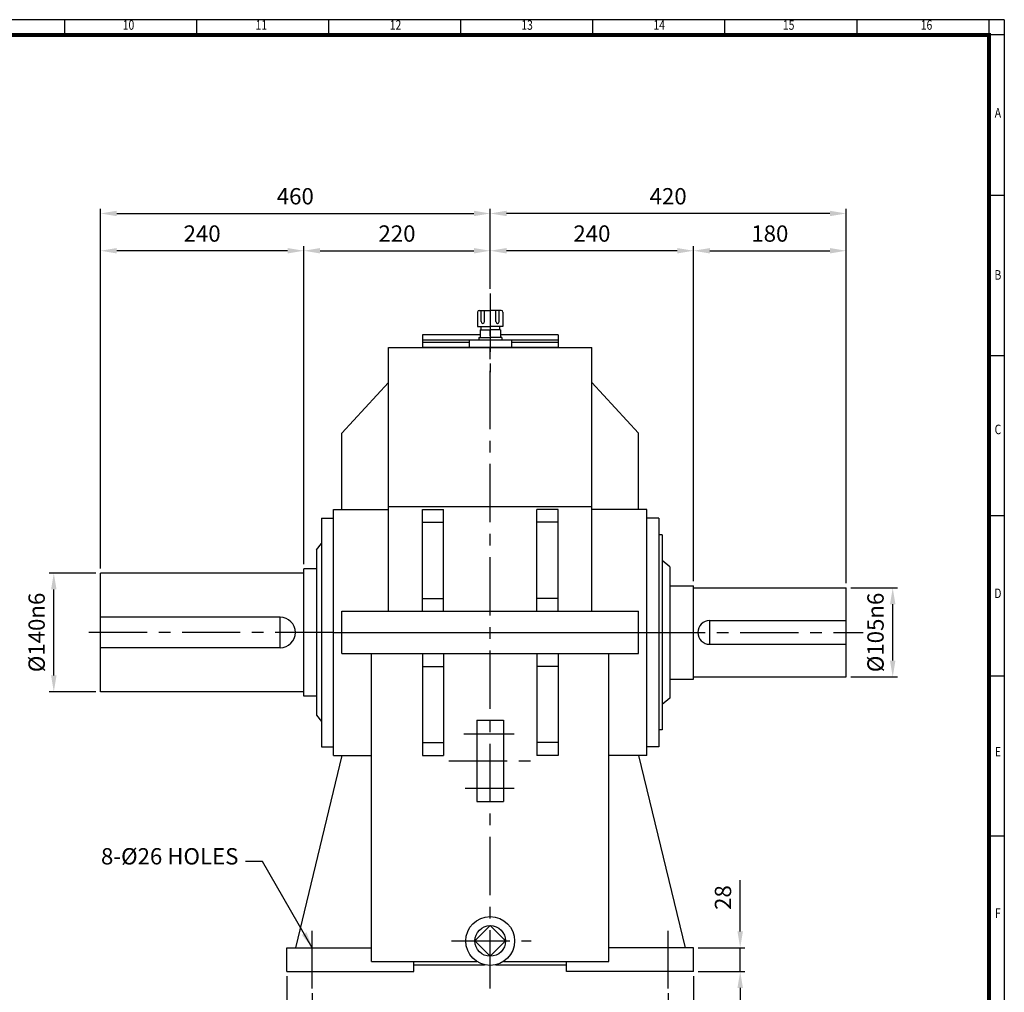
# Model space of a CAD drawing. Units: millimetres. Extents: x 81 to 2610, y 63 to 1800.
# Drawn here: x 1448 to 2610, y 653 to 1800 of the extents above; entities that cross this region are included whole.
import ezdxf
from ezdxf.enums import TextEntityAlignment as Align

# ---------------------------------------------------------------- set-up
doc = ezdxf.new("R2010")
doc.units = ezdxf.units.MM
doc.header["$LTSCALE"] = 55
doc.linetypes.add('CENTER', pattern=[2, 1.25, -0.25, 0.25, -0.25])
doc.layers.get('0').update_dxf_attribs({"linetype": 'CONTINUOUS', "lineweight": 30})
doc.layers.get('DEFPOINTS').update_dxf_attribs({"linetype": 'CONTINUOUS'})
doc.layers.add('C', color=1, linetype='CENTER')
doc.layers.add('O', color=3, linetype='CONTINUOUS')
doc.styles.add('ROMANS', font='romans.shx', dxfattribs={"width": 0.7, "height": 3.5, "bigfont": 'whgtxt.shx'})
doc.styles.get("Standard").update_dxf_attribs({"font": 'romans.shx', "width": 0.8, "bigfont": 'whgtxt.shx'})
doc.dimstyles.new('AM_ISO', dxfattribs={"dimtxt": 3.5, "dimasz": 3.5, "dimexe": 1, "dimexo": 1, "dimgap": 1.5, "dimtad": 1, "dimdsep": 46, "dimtxsty": 'Standard', "dimcen": 0, "dimclrd": 256, "dimclre": 256, "dimclrt": 3, "dimadec": 0, "dimazin": 2, "dimtp": 0.1, "dimtm": 0.1, "dimtfac": 0.71, "dimtmove": 0, "dimatfit": 3, "dimfxl": 1, "dimlwd": -1, "dimlwe": -1, "dimarcsym": 1})
doc.dimstyles.new('AM_ISO$7', dxfattribs={"dimtxt": 3.5, "dimasz": 3.5, "dimexe": 1, "dimexo": 1, "dimgap": 1.5, "dimtad": 1, "dimdsep": 46, "dimtxsty": 'Standard', "dimcen": 0, "dimclrd": 256, "dimclre": 256, "dimclrt": 3, "dimadec": 0, "dimazin": 2, "dimtp": 0.1, "dimtm": 0.1, "dimtfac": 0.71, "dimtmove": 0, "dimatfit": 3, "dimfxl": 1, "dimlwd": -1, "dimlwe": -1, "dimarcsym": 1})

# ---------------------------------------------------------------- blocks, each defined once
blk = doc.blocks.new('HS_A2양식_S(420X594MM)')
for p, q in [((580, 400), (18, 400)), ((333.62, 396), (333.62, 400)), ((368.25, 396), (368.25, 400)), ((402.87, 396), (402.87, 400)), ((437.5, 396), (437.5, 400)), ((472.12, 396), (472.12, 400)), ((506.75, 396), (506.75, 400)), ((541.37, 396), (541.37, 400)), ((576, 396), (576, 399.96)), ((580, 396), (18, 396)), ((576, 396), (576, 14)), ((576, 354), (580, 354)), ((576, 312), (580, 312)), ((576, 270), (580, 270)), ((576, 228), (580, 228)), ((576, 186), (580, 186))]:
    blk.add_line(p, q)
at = {"color": 0}
blk.add_line((580, 400), (580, 14), dxfattribs=at)
at = {"color": 3, "const_width": 1}
blk.add_lwpolyline([(22, 18), (576, 18), (576, 396), (22, 396), (22, 17.5)], dxfattribs=at)
at = {"style": 'ROMANS', "width": 0.8}
for s, p in [('10', (350.32, 398.29)), ('11', (385.16, 398.29)), ('12', (420.35, 398.29)), ('13', (454.84, 398.29)), ('14', (489.49, 398.29)), ('15', (523.45, 398.29)), ('16', (559.6, 398.29)), ('A', (578.32, 375.28)), ('B', (578.32, 332.77)), ('C', (578.32, 292.26)), ('D', (578.32, 249.29)), ('E', (578.32, 207.78)), ('F', (578.32, 165.44))]:
    blk.add_text(s, height=2.5, dxfattribs=at).set_placement(p, align=Align.MIDDLE)
blk = doc.blocks.new('*D12')
at = {"linetype": 'ByBlock', "transparency": 16777216}
for p, q in [((1763.3, 671.6), (1763.3, 528.6)), ((2243.3, 671.6), (2243.3, 528.6)), ((1782.6, 534.1), (2224.1, 534.1))]:
    blk.add_line(p, q, dxfattribs=at)
at = {"transparency": 16777216}
for points in [[(1782.6, 537.3), (1782.6, 530.9), (1763.3, 534.1)], [(2224.1, 537.3), (2224.1, 530.9), (2243.3, 534.1)]]:
    blk.add_solid(points, dxfattribs=at)
at = {"layer": 'DEFPOINTS', "color": 0, "transparency": 16777216}
for p in [(1763.3, 677.1), (2243.3, 677.1), (2243.3, 534.1)]:
    blk.add_point(p, dxfattribs=at)
at = {"transparency": 16777216, "insert": (2003.3, 551.9), "char_height": 19.25, "attachment_point": 5}
blk.add_mtext('480', dxfattribs=at)
blk = doc.blocks.new('*D13')
at = {"linetype": 'ByBlock', "transparency": 16777216}
for p, q in [((1793.3, 651.6), (1793.3, 572.6)), ((2213.3, 651.6), (2213.3, 572.6)), ((1812.6, 578.1), (2194.1, 578.1))]:
    blk.add_line(p, q, dxfattribs=at)
at = {"transparency": 16777216}
for points in [[(1812.6, 581.3), (1812.6, 574.9), (1793.3, 578.1)], [(2194.1, 581.3), (2194.1, 574.9), (2213.3, 578.1)]]:
    blk.add_solid(points, dxfattribs=at)
at = {"layer": 'DEFPOINTS', "color": 0, "transparency": 16777216}
for p in [(1793.3, 657.1), (2213.3, 657.1), (2213.3, 578.1)]:
    blk.add_point(p, dxfattribs=at)
at = {"transparency": 16777216, "insert": (2003.3, 595.9), "char_height": 19.25, "attachment_point": 5}
blk.add_mtext('420', dxfattribs=at)
blk = doc.blocks.new('*D20')
at = {"linetype": 'ByBlock', "transparency": 16777216}
for p, q in [((2428.8, 1129.6), (2483.8, 1129.6)), ((2478.3, 1043.8), (2478.3, 1110.3)), ((2428.8, 1024.6), (2483.8, 1024.6))]:
    blk.add_line(p, q, dxfattribs=at)
at = {"transparency": 16777216}
for points in [[(2475.1, 1110.3), (2481.5, 1110.3), (2478.3, 1129.6)], [(2475.1, 1043.8), (2481.5, 1043.8), (2478.3, 1024.6)]]:
    blk.add_solid(points, dxfattribs=at)
at = {"layer": 'DEFPOINTS', "color": 0, "transparency": 16777216}
for p in [(2423.3, 1129.6), (2478.3, 1129.6), (2423.3, 1024.6)]:
    blk.add_point(p, dxfattribs=at)
at = {"transparency": 16777216, "insert": (2460.5, 1077.1), "char_height": 19.25, "attachment_point": 5, "rotation": 90}
blk.add_mtext('%%C105n6', dxfattribs=at)
blk = doc.blocks.new('*D21')
at = {"linetype": 'ByBlock', "transparency": 16777216}
for p, q in [((1537.8, 1147.1), (1482.8, 1147.1)), ((1488.3, 1026.3), (1488.3, 1127.8)), ((1537.8, 1007.1), (1482.8, 1007.1))]:
    blk.add_line(p, q, dxfattribs=at)
at = {"transparency": 16777216}
for points in [[(1485.1, 1127.8), (1491.5, 1127.8), (1488.3, 1147.1)], [(1485.1, 1026.3), (1491.5, 1026.3), (1488.3, 1007.1)]]:
    blk.add_solid(points, dxfattribs=at)
at = {"layer": 'DEFPOINTS', "color": 0, "transparency": 16777216}
for p in [(1488.3, 1147.1), (1543.3, 1147.1), (1543.3, 1007.1)]:
    blk.add_point(p, dxfattribs=at)
at = {"transparency": 16777216, "insert": (1470.5, 1077.1), "char_height": 19.25, "attachment_point": 5, "rotation": 90}
blk.add_mtext('%%C140n6', dxfattribs=at)
blk = doc.blocks.new('*D22')
at = {"linetype": 'ByBlock', "transparency": 16777216}
for p, q in [((2298.3, 724.3), (2298.3, 785)), ((2248.8, 705.1), (2303.8, 705.1)), ((2298.3, 677.1), (2298.3, 705.1)), ((2248.8, 677.1), (2303.8, 677.1)), ((2298.3, 657.8), (2298.3, 638.6))]:
    blk.add_line(p, q, dxfattribs=at)
at = {"transparency": 16777216}
for points in [[(2295.1, 724.3), (2301.5, 724.3), (2298.3, 705.1)], [(2295.1, 657.8), (2301.5, 657.8), (2298.3, 677.1)]]:
    blk.add_solid(points, dxfattribs=at)
at = {"layer": 'DEFPOINTS', "color": 0, "transparency": 16777216}
for p in [(2243.3, 705.1), (2298.3, 705.1), (2243.3, 677.1)]:
    blk.add_point(p, dxfattribs=at)
at = {"transparency": 16777216, "insert": (2280.5, 764.3), "char_height": 19.25, "attachment_point": 5, "rotation": 90}
blk.add_mtext('28', dxfattribs=at)
blk = doc.blocks.new('A$C7CAC68B2')
at = {"layer": 'C'}
blk.add_line((0, 64), (0, -29), dxfattribs=at)
at = {"layer": 'O'}
for p, q in [((-15, 42), (-15, 25)), ((-13, 44), (0, 44)), ((-10.7, 30.7), (-10.7, 44)), ((-6.7, 30.7), (-6.7, 44)), ((13, 44), (0, 44)), ((6.7, 30.7), (6.7, 44)), ((10.7, 30.7), (10.7, 44)), ((15, 42), (15, 25)), ((-15, 25), (0, 25)), ((-11, 25), (-11, 21)), ((15, 25), (0, 25)), ((11, 25), (11, 21)), ((-13.5, 12), (0, 12)), ((-13.5, 12), (-13.5, 9)), ((-12, 21), (0, 21)), ((-12, 21), (-12, 12)), ((12, 21), (0, 21)), ((13.5, 12), (0, 12)), ((12, 21), (12, 12)), ((13.5, 12), (13.5, 9)), ((25, 9), (-25, 9)), ((-25, 9), (-25, 0)), ((25, 9), (25, 0))]:
    blk.add_line(p, q, dxfattribs=at)
for centre, start, end in [((-13, 42), 90, 180), ((13, 42), 0, 90), ((-8.7, 30.7), 180, 0), ((8.7, 30.7), 180, 0)]:
    blk.add_arc(centre, 2, start, end, dxfattribs=at)
blk = doc.blocks.new('A$C4E0E4BB3')
at = {"layer": 'O'}
for p, q in [((-15.3, 80), (-15.3, 12)), ((-15.3, 80), (0, 80)), ((-9, 80), (-9, -80)), ((-6, 80), (-6, 25)), ((0, 80), (0, -80)), ((-15.3, -12), (-15.3, -80)), ((-6, -25), (-6, -80)), ((-15.3, -80), (0, -80))]:
    blk.add_line(p, q, dxfattribs=at)
blk = doc.blocks.new('*D28')
at = {"linetype": 'ByBlock', "transparency": 16777216}
for p, q in [((1543.3, 1152.6), (1543.3, 1576.9)), ((1562.6, 1571.4), (1984.1, 1571.4)), ((2003.3, 1482.6), (2003.3, 1576.9))]:
    blk.add_line(p, q, dxfattribs=at)
at = {"transparency": 16777216}
for points in [[(1562.6, 1574.6), (1562.6, 1568.2), (1543.3, 1571.4)], [(1984.1, 1574.6), (1984.1, 1568.2), (2003.3, 1571.4)]]:
    blk.add_solid(points, dxfattribs=at)
at = {"layer": 'DEFPOINTS', "color": 0, "transparency": 16777216}
for p in [(2003.3, 1571.4), (2003.3, 1477.1), (1543.3, 1147.1)]:
    blk.add_point(p, dxfattribs=at)
at = {"transparency": 16777216, "insert": (1773.3, 1589.2), "char_height": 19.25, "attachment_point": 5}
blk.add_mtext('460', dxfattribs=at)
blk = doc.blocks.new('*D29')
at = {"linetype": 'ByBlock', "transparency": 16777216}
for p, q in [((2404.1, 1571.4), (2022.6, 1571.4)), ((2423.3, 1135.1), (2423.3, 1576.9))]:
    blk.add_line(p, q, dxfattribs=at)
at = {"transparency": 16777216}
for points in [[(2022.6, 1574.6), (2022.6, 1568.2), (2003.3, 1571.4)], [(2404.1, 1574.6), (2404.1, 1568.2), (2423.3, 1571.4)]]:
    blk.add_solid(points, dxfattribs=at)
at = {"layer": 'DEFPOINTS', "color": 0, "transparency": 16777216}
for p in [(2003.3, 1571.4), (2003.3, 1571.4), (2423.3, 1129.6)]:
    blk.add_point(p, dxfattribs=at)
at = {"transparency": 16777216, "insert": (2213.3, 1589.2), "char_height": 19.25, "attachment_point": 5}
blk.add_mtext('420', dxfattribs=at)
blk = doc.blocks.new('*D30')
at = {"linetype": 'ByBlock', "transparency": 16777216}
for p, q in [((1764.1, 1527.4), (1562.6, 1527.4)), ((1783.3, 1157.6), (1783.3, 1532.9))]:
    blk.add_line(p, q, dxfattribs=at)
at = {"transparency": 16777216}
for points in [[(1562.6, 1530.6), (1562.6, 1524.2), (1543.3, 1527.4)], [(1764.1, 1530.6), (1764.1, 1524.2), (1783.3, 1527.4)]]:
    blk.add_solid(points, dxfattribs=at)
at = {"layer": 'DEFPOINTS', "color": 0, "transparency": 16777216}
for p in [(1543.3, 1527.4), (1543.3, 1527.4), (1783.3, 1152.1)]:
    blk.add_point(p, dxfattribs=at)
at = {"transparency": 16777216, "insert": (1663.3, 1545.2), "char_height": 19.25, "attachment_point": 5}
blk.add_mtext('240', dxfattribs=at)
blk = doc.blocks.new('*D31')
at = {"linetype": 'ByBlock', "transparency": 16777216}
blk.add_line((1802.6, 1527.4), (1984.1, 1527.4), dxfattribs=at)
at = {"transparency": 16777216}
for points in [[(1802.6, 1530.6), (1802.6, 1524.2), (1783.3, 1527.4)], [(1984.1, 1530.6), (1984.1, 1524.2), (2003.3, 1527.4)]]:
    blk.add_solid(points, dxfattribs=at)
at = {"layer": 'DEFPOINTS', "color": 0, "transparency": 16777216}
for p in [(1783.3, 1527.4), (2003.3, 1527.4), (2003.3, 1527.4)]:
    blk.add_point(p, dxfattribs=at)
at = {"transparency": 16777216, "insert": (1893.3, 1545.2), "char_height": 19.25, "attachment_point": 5}
blk.add_mtext('220', dxfattribs=at)
blk = doc.blocks.new('*D32')
at = {"linetype": 'ByBlock', "transparency": 16777216}
for p, q in [((2224.1, 1527.4), (2022.6, 1527.4)), ((2243.3, 1137.6), (2243.3, 1532.9))]:
    blk.add_line(p, q, dxfattribs=at)
at = {"transparency": 16777216}
for points in [[(2022.6, 1530.6), (2022.6, 1524.2), (2003.3, 1527.4)], [(2224.1, 1530.6), (2224.1, 1524.2), (2243.3, 1527.4)]]:
    blk.add_solid(points, dxfattribs=at)
at = {"layer": 'DEFPOINTS', "color": 0, "transparency": 16777216}
for p in [(2003.3, 1527.4), (2003.3, 1527.4), (2243.3, 1132.1)]:
    blk.add_point(p, dxfattribs=at)
at = {"transparency": 16777216, "insert": (2123.3, 1545.2), "char_height": 19.25, "attachment_point": 5}
blk.add_mtext('240', dxfattribs=at)
blk = doc.blocks.new('*D33')
at = {"linetype": 'ByBlock', "transparency": 16777216}
blk.add_line((2262.6, 1527.4), (2404.1, 1527.4), dxfattribs=at)
at = {"transparency": 16777216}
for points in [[(2262.6, 1530.6), (2262.6, 1524.2), (2243.3, 1527.4)], [(2404.1, 1530.6), (2404.1, 1524.2), (2423.3, 1527.4)]]:
    blk.add_solid(points, dxfattribs=at)
at = {"layer": 'DEFPOINTS', "color": 0, "transparency": 16777216}
for p in [(2243.3, 1527.4), (2423.3, 1527.4), (2423.3, 1527.4)]:
    blk.add_point(p, dxfattribs=at)
at = {"transparency": 16777216, "insert": (2333.3, 1545.2), "char_height": 19.25, "attachment_point": 5}
blk.add_mtext('180', dxfattribs=at)

msp = doc.modelspace()

# ---------------------------------------------------------------- linework, layer by layer
at = {"layer": 'C'}
for p, q in [((2003.327, 657.07), (2003.327, 1433.07)), ((1818.327, 1077.07), (1523.327, 1077.07)), ((2188.327, 1077.07), (2443.327, 1077.07)), ((1972.0975, 957.5636), (2031.6683, 957.5636)), ((1954.5948, 925.5636), (2052.0591, 925.5636)), ((1973.854, 893.5636), (2031.6683, 893.5636)), ((1793.327, 657.07), (1793.327, 725.07)), ((2213.327, 657.07), (2213.327, 725.07)), ((1957.6859, 713.0924), (2051.5345, 713.0924))]:
    msp.add_line(p, q, dxfattribs=at)
at = {"layer": 'O'}
for p, q in [((1883.327, 1413.07), (2123.327, 1413.07)), ((1883.327, 1102.07), (1883.327, 1413.07)), ((2123.327, 1102.07), (2123.327, 1413.07)), ((1828.327, 1312.07), (1883.327, 1372.07)), ((2178.327, 1312.07), (2123.327, 1372.07)), ((1828.327, 1222.07), (1828.327, 1312.07)), ((2178.327, 1222.07), (2178.327, 1312.07)), ((1818.327, 1222.07), (1883.327, 1222.07)), ((1818.327, 932.07), (1818.327, 1222.07)), ((1883.327, 1225.798), (2123.327, 1225.798)), ((1923.327, 1102.07), (1923.327, 1222.07)), ((1923.327, 1222.07), (1948.327, 1222.07)), ((1948.327, 1102.07), (1948.327, 1222.07)), ((2058.327, 1102.07), (2058.327, 1222.07)), ((2083.327, 1222.07), (2058.327, 1222.07)), ((2083.327, 1102.07), (2083.327, 1222.07)), ((2188.327, 1222.07), (2123.327, 1222.07)), ((2188.327, 932.07), (2188.327, 1222.07)), ((1804.327, 1212.07), (1804.327, 942.07)), ((1804.327, 1212.07), (1818.327, 1212.07)), ((2202.327, 1212.07), (2188.327, 1212.07)), ((2202.327, 1212.07), (2202.327, 942.07)), ((1923.327, 1207.07), (1948.327, 1207.07)), ((2083.327, 1207.07), (2058.327, 1207.07)), ((2206.327, 1192.07), (2202.327, 1192.07)), ((2206.327, 1192.07), (2206.327, 962.07)), ((1798.327, 1174.57), (1804.327, 1182.07)), ((1798.327, 1174.57), (1798.327, 979.57)), ((2215.327, 1154.57), (2206.327, 1162.07)), ((1783.327, 1002.07), (1783.327, 1152.07)), ((1798.327, 1152.07), (1783.327, 1152.07)), ((2215.327, 1154.57), (2215.327, 999.57)), ((1543.327, 1007.07), (1543.327, 1147.07)), ((1783.327, 1147.07), (1543.327, 1147.07)), ((2215.327, 1132.07), (2243.327, 1132.07)), ((2243.327, 1022.07), (2243.327, 1132.07)), ((2243.327, 1129.57), (2423.327, 1129.57)), ((2423.327, 1024.57), (2423.327, 1129.57)), ((1923.327, 1117.07), (1948.327, 1117.07)), ((2083.327, 1117.07), (2058.327, 1117.07)), ((1755.327, 1095.07), (1543.327, 1095.07)), ((1755.327, 1059.07), (1755.327, 1095.07)), ((1828.327, 1102.07), (2178.327, 1102.07)), ((1828.327, 1052.07), (1828.327, 1102.07)), ((2178.327, 1052.07), (2178.327, 1102.07)), ((2262.327, 1091.07), (2423.327, 1091.07)), ((2262.327, 1063.07), (2262.327, 1091.07)), ((1818.327, 1077.07), (2188.327, 1077.07)), ((1755.327, 1059.07), (1543.327, 1059.07)), ((2262.327, 1063.07), (2423.327, 1063.07)), ((1828.327, 1052.07), (2178.327, 1052.07)), ((1863.327, 689.07), (1863.327, 1052.07)), ((1923.327, 1052.07), (1923.327, 932.07)), ((1948.327, 1052.07), (1948.327, 932.07)), ((2058.327, 1052.07), (2058.327, 932.07)), ((2083.327, 1052.07), (2083.327, 932.07)), ((2143.327, 689.07), (2143.327, 1052.07)), ((1923.327, 1037.07), (1948.327, 1037.07)), ((2083.327, 1037.07), (2058.327, 1037.07)), ((2243.327, 1024.57), (2423.327, 1024.57)), ((2215.327, 1022.07), (2243.327, 1022.07)), ((1783.327, 1007.07), (1543.327, 1007.07)), ((1798.327, 1002.07), (1783.327, 1002.07)), ((2215.327, 999.57), (2206.327, 992.07)), ((1798.327, 979.57), (1804.327, 972.07)), ((1987.3395, 973.4366), (1987.3395, 877.6906)), ((1987.3395, 973.4366), (2019.0855, 973.4366)), ((2019.0855, 973.4366), (2019.0855, 877.6906)), ((2206.327, 962.07), (2202.327, 962.07)), ((1804.327, 942.07), (1818.327, 942.07)), ((1923.327, 947.07), (1948.327, 947.07)), ((2083.327, 947.07), (2058.327, 947.07)), ((2202.327, 942.07), (2188.327, 942.07)), ((1828.327, 932.07), (1773.327, 705.07)), ((1818.327, 932.07), (1863.327, 932.07)), ((1923.327, 932.07), (1948.327, 932.07)), ((2083.327, 932.07), (2058.327, 932.07)), ((2188.327, 932.07), (2143.327, 932.07)), ((2178.327, 932.07), (2233.327, 705.07)), ((1987.3395, 877.6906), (2019.0855, 877.6906)), ((2003.327, 731.1655), (1985.2538, 713.0924)), ((2003.327, 731.1655), (2021.4001, 713.0924)), ((2003.327, 695.0193), (1985.2538, 713.0924)), ((2003.327, 695.0193), (2021.4001, 713.0924)), ((1763.327, 705.07), (1863.327, 705.07)), ((1763.327, 677.07), (1763.327, 705.07)), ((2243.327, 705.07), (2143.327, 705.07)), ((2243.327, 677.07), (2243.327, 705.07)), ((1863.327, 689.07), (1987.4409, 689.07)), ((1913.327, 677.07), (1913.327, 689.07)), ((2019.213, 689.07), (2143.327, 689.07)), ((2093.327, 677.07), (2093.327, 689.07)), ((1763.327, 677.07), (1913.327, 677.07)), ((1913.327, 685.07), (1996.6796, 685.07)), ((2009.9744, 685.07), (2093.327, 685.07)), ((2243.327, 677.07), (2093.327, 677.07))]:
    msp.add_line(p, q, dxfattribs=at)
for radius in [28.8, 18.0731]:
    msp.add_circle((2003.327, 713.0924), radius, dxfattribs=at)
for centre, radius, start, end in [((1755.327, 1077.07), 18, 270, 90), ((2262.327, 1077.07), 14, 90, 270)]:
    msp.add_arc(centre, radius, start, end, dxfattribs=at)

# ---------------------------------------------------------------- block references
at = {"lineweight": 0, "xscale": 4.5, "yscale": 4.5, "zscale": 4.5}
msp.add_blockref('HS_A2양식_S(420X594MM)', (0, 0), dxfattribs=at)
msp.add_blockref('A$C7CAC68B2', (2003.327, 1413.07))
at = {"rotation": 270}
msp.add_blockref('A$C4E0E4BB3', (2003.327, 1413.07), dxfattribs=at)

# ---------------------------------------------------------------- texts
at = {"insert": (1706.1538, 797.3437), "char_height": 19.25, "attachment_point": 9}
msp.add_mtext('8-%%C26 HOLES', dxfattribs=at)

# ---------------------------------------------------------------- dimensions: what is measured, and where the dimension line sits
for base, p1, p2, override, picture, middle in [((2003.327, 1571.37), (1543.327, 1147.07), (2003.327, 1477.07), {"dimscale": 5.5, "dimdec": 3, "dimclrt": 256, "dimtdec": 3, "dimfxl": 1.25}, '*D28', (1773.327, 1589.245)), ((2003.327, 1571.37), (2423.327, 1129.57), (2003.327, 1571.37), {"dimscale": 5.5, "dimdec": 3, "dimclrt": 256, "dimtdec": 3, "dimfxl": 1.25}, '*D29', (2213.327, 1589.245)), ((1543.327, 1527.37), (1783.327, 1152.07), (1543.327, 1527.37), {"dimscale": 5.5, "dimdec": 3, "dimclrt": 256, "dimtdec": 3, "dimfxl": 1.25}, '*D30', (1663.327, 1545.245)), ((2003.327, 1527.37), (1783.327, 1527.37), (2003.327, 1527.37), {"dimscale": 5.5, "dimdec": 3, "dimclrt": 256, "dimtdec": 3, "dimfxl": 1.25}, '*D31', (1893.327, 1545.245)), ((2003.327, 1527.37), (2243.327, 1132.07), (2003.327, 1527.37), {"dimscale": 5.5, "dimdec": 3, "dimclrt": 256, "dimtdec": 3, "dimfxl": 1.25}, '*D32', (2123.327, 1545.245)), ((2423.327, 1527.37), (2243.327, 1527.37), (2423.327, 1527.37), {"dimscale": 5.5, "dimdec": 3, "dimclrt": 256, "dimtdec": 3, "dimfxl": 1.25}, '*D33', (2333.327, 1545.245)), ((2243.327, 534.07), (1763.327, 677.07), (2243.327, 677.07), {"dimscale": 5.5, "dimdec": 3, "dimclrt": 256, "dimtdec": 3}, '*D12', (2003.327, 551.945)), ((2213.327, 578.07), (1793.327, 657.07), (2213.327, 657.07), {"dimscale": 5.5, "dimdec": 3, "dimclrt": 256, "dimtdec": 3}, '*D13', (2003.327, 595.945))]:
    dim = msp.add_linear_dim(base=base, p1=p1, p2=p2, dimstyle='AM_ISO', override=override)
    dim.commit()
    dim.dimension.update_dxf_attribs({"geometry": picture, "text_midpoint": middle})
for base, p1, p2, picture, middle in [((1488.327, 1147.07), (1543.327, 1007.07), (1543.327, 1147.07), '*D21', (1470.452, 1077.07)), ((2478.327, 1129.57), (2423.327, 1024.57), (2423.327, 1129.57), '*D20', (2460.452, 1077.07))]:
    dim = msp.add_linear_dim(base=base, p1=p1, p2=p2, angle=90, text='%%C<>n6', dimstyle='AM_ISO', override={"dimscale": 5.5, "dimdec": 3, "dimclrt": 256, "dimtdec": 3, "dimfxl": 1.25})
    dim.commit()
    dim.dimension.update_dxf_attribs({"geometry": picture, "text_midpoint": middle})
dim = msp.add_linear_dim(base=(2298.327, 705.07), p1=(2243.327, 677.07), p2=(2243.327, 705.07), angle=90, dimstyle='AM_ISO', override={"dimscale": 5.5, "dimdec": 3, "dimclrt": 256, "dimtdec": 3, "dimfxl": 1.25})
dim.commit()
dim.dimension.update_dxf_attribs({"geometry": '*D22', "text_midpoint": (2280.452, 764.2867)})

# ---------------------------------------------------------------- leaders
at = {"annotation_type": 0, "has_hookline": 1, "hookline_direction": 1, "text_width": 155.8792}
msp.add_leader([(1793.327, 705.07), (1734.6825, 806.9687), (1714.4038, 806.9687)], dimstyle='AM_ISO$7', override={"dimscale": 5.5, "dimgap": 1.5, "dimtad": 0, "dimdec": 3, "dimclrt": 256, "dimtdec": 3, "dimfxl": 1.25}, dxfattribs=at)

doc.saveas('drawing.dxf')
